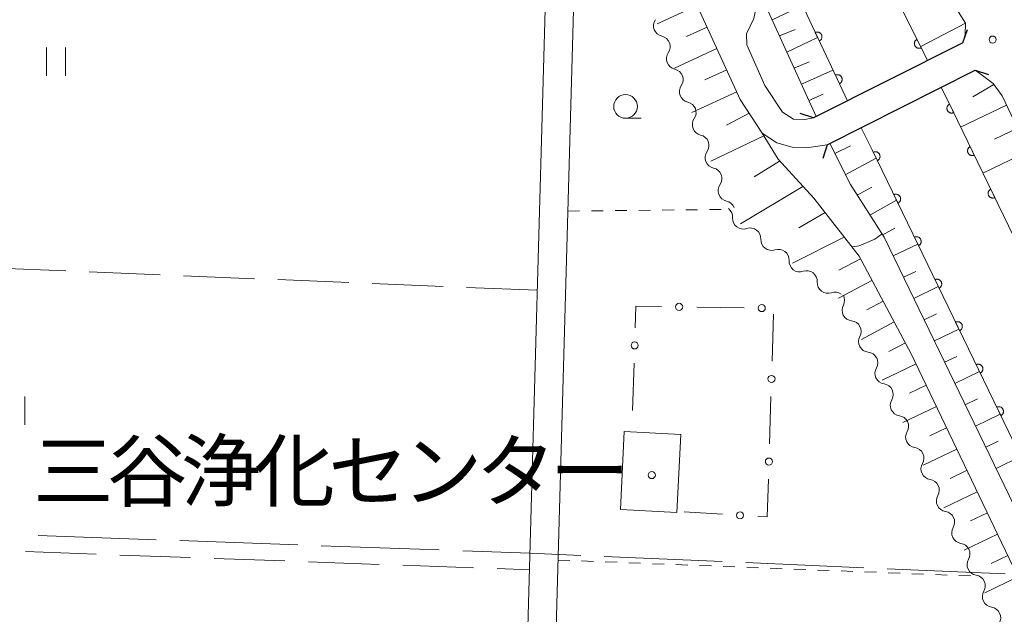
# Model space of a CAD drawing. Units: millimetres. Extents: x -76000 to -74000, y 31500 to 33000.
# Drawn here: x -75715 to -75611, y 32249 to 32312 of the extents above; entities that cross this region are included whole.
import ezdxf

# ---------------------------------------------------------------- set-up
doc = ezdxf.new("R2010")
doc.units = ezdxf.units.MM
for name, color, linetype, lineweight in [('110600_大字・町・丁目界', 7, 'Continuous', 20), ('210100_道路縁（街区線）', 7, 'Continuous', 15), ('220300_道路橋（高架部）', 7, 'Continuous', 30), ('220399_道路橋ひげ', 7, 'Continuous', 30), ('300100_普通建物', 7, 'Continuous', 15), ('510200_一条河川、細流', 7, 'Continuous', 15), ('610111_人工斜面(上)', 7, 'Continuous', 9), ('610199_人工斜面(中)', 7, 'Continuous', 9), ('611000_被覆(直)', 7, 'Continuous', 20), ('613000_垣', 7, 'Continuous', 20), ('630100_植生界', 7, 'Continuous', 9), ('630200_耕地界', 7, 'Continuous', 9), ('631100_田', 7, 'Continuous', 9), ('633100_広葉樹林', 7, 'Continuous', 9), ('710200_等高線（主曲線）', 7, 'Continuous', 9), ('731200_図化機測定による標高点', 7, 'Continuous', 20), ('813100_建物の名称', 7, 'Continuous', 0), ('819900_指示点', 7, 'Continuous', 0)]:
    doc.layers.add(name, color=color, linetype=linetype, lineweight=lineweight)
doc.styles.add('Style-Kanji', font='txt')

msp = doc.modelspace()

# ---------------------------------------------------------------- linework, layer by layer
at = {"layer": '110600_大字・町・丁目界'}
for p, q in [((-75713.308, 32257.505), (-75700.816, 32257.055)), ((-75698.317, 32256.965), (-75685.825, 32256.516)), ((-75683.327, 32256.426), (-75670.835, 32255.976)), ((-75653.349, 32255.288), (-75640.861, 32254.743)), ((-75638.363, 32254.635), (-75625.875, 32254.091)), ((-75623.377, 32253.982), (-75610.889, 32253.438))]:
    msp.add_line(p, q, dxfattribs=at)
at = {"layer": '110600_大字・町・丁目界', "flags": 128}
msp.add_lwpolyline([(-75668.337, 32255.886), (-75661.21, 32255.63), (-75655.846, 32255.396)], dxfattribs=at)
at = {"layer": '210100_道路縁（街区線）', "flags": 128}
for points in [[(-75651.62, 32347.6), (-75637.99, 32317.48), (-75637.41, 32315.07), (-75637.24, 32313.6), (-75637.51, 32312.26), (-75638.29, 32310.62), (-75638.24, 32309.47), (-75636.33, 32305.14), (-75634.47, 32302.32), (-75633.31, 32301.6), (-75632.12, 32301.55), (-75631.18, 32301.73)], [(-75633.2, 32347.6), (-75630.23, 32340.52), (-75618.98, 32317.98), (-75615.09, 32311.76), (-75615.11, 32310.57), (-75615.36, 32309.68)], [(-75845.75, 32018.94), (-75822.41, 32088.74), (-75799.51, 32159.81), (-75775.82, 32231.4), (-75756.39, 32292.74), (-75748.83, 32322.89), (-75747.83, 32326.76), (-75746.72, 32330.4), (-75733.28, 32329.61), (-75672.23, 32327.74), (-75662.65, 32327.29), (-75661.77, 32326.36), (-75660.66, 32324.88), (-75659.93, 32323.21), (-75659.62, 32320.93), (-75659.5, 32317.01), (-75662.61, 32206.29), (-75665.53, 32131.35), (-75669.3, 32030.71), (-75671.89, 31952.5)], [(-75629.73, 32298.87), (-75631.92, 32298.54), (-75633.46, 32298.63), (-75635.09, 32299.08), (-75636.62, 32300.11), (-75638.96, 32303.69), (-75644.58, 32315.96), (-75646.71, 32320.24), (-75649.01, 32322.99), (-75651.32, 32325.07), (-75652.16, 32325.51), (-75652.99, 32325.56), (-75654.28, 32325.47), (-75655.68, 32324.81), (-75656.54, 32323.39), (-75656.61, 32321.59), (-75656.51, 32316.93), (-75659.61, 32206.19), (-75662.53, 32131.24), (-75666.3, 32030.61), (-75668.89, 31952.38), (-75669.91, 31932.17)], [(-75376.12, 31809.09), (-75375.02, 31813.66), (-75375.56, 31815.76), (-75454, 31977.46), (-75527.18, 32128.6), (-75573.36, 32224.23), (-75611.22, 32304.07), (-75612.17, 32305.38), (-75613.59, 32306.42), (-75614.08, 32306.79)]]:
    msp.add_lwpolyline(points, dxfattribs=at)
at = {"layer": '220300_道路橋（高架部）', "flags": 128}
for points in [[(-75615.36, 32309.68), (-75631.18, 32301.73)], [(-75629.73, 32298.87), (-75614.08, 32306.79)]]:
    msp.add_lwpolyline(points, dxfattribs=at)
at = {"layer": '220399_道路橋ひげ', "flags": 128}
for points in [[(-75615.36, 32309.68), (-75614.89, 32311.1)], [(-75614.08, 32306.79), (-75612.65, 32306.32)], [(-75631.18, 32301.73), (-75632.6, 32302.2)], [(-75629.73, 32298.87), (-75630.2, 32297.44)]]:
    msp.add_lwpolyline(points, dxfattribs=at)
at = {"layer": '300100_普通建物', "flags": 128}
msp.add_lwpolyline([(-75651.64, 32260.27), (-75651.26, 32268.52), (-75645.26, 32268.22), (-75645.68, 32259.96), (-75651.64, 32260.27)], dxfattribs=at)
at = {"layer": '510200_一条河川、細流'}
for centre, start, end in [((-75647.00997, 32311.481772), 145.302385, 257.541601), ((-75645.640342, 32307.990838), 145.302385, 257.541601), ((-75644.270714, 32304.499904), 145.302385, 257.541601), ((-75642.901086, 32301.008971), 145.302385, 257.541601), ((-75641.531458, 32297.518037), 145.302385, 257.541601), ((-75640.16183, 32294.027103), 145.302385, 257.541601), ((-75638.629922, 32291.086543), 176.704533, 288.94375), ((-75635.64198, 32288.820555), 176.704533, 288.94375), ((-75632.654037, 32286.554567), 176.704533, 288.94375), ((-75629.666095, 32284.288579), 176.704533, 288.94375), ((-75627.035176, 32281.362359), 151.773896, 264.013113), ((-75625.280814, 32278.048039), 151.773896, 264.013113), ((-75623.556938, 32274.691351), 149.583892, 261.823108), ((-75621.93051, 32271.312411), 149.583892, 261.823108), ((-75620.304082, 32267.933472), 149.583892, 261.823108), ((-75618.677655, 32264.554532), 149.583892, 261.823108), ((-75617.051227, 32261.175593), 149.583892, 261.823108), ((-75615.424799, 32257.796653), 149.583892, 261.823108), ((-75613.798371, 32254.417714), 149.583892, 261.823108), ((-75612.171943, 32251.038774), 149.583892, 261.823108)]:
    msp.add_arc(centre, 1.129844, start, end, dxfattribs=at)
at = {"layer": '510200_一条河川、細流', "extrusion": (0, 0, -1)}
for centre, start, end in [((75647.496074, 32309.276909), 102.407646, 158.578007), ((75647.496074, 32309.276909), 158.578007, 214.748368), ((75646.126446, 32305.785975), 102.407646, 158.578007), ((75646.126446, 32305.785975), 158.578007, 214.748368), ((75644.756818, 32302.295041), 102.407646, 158.578007), ((75644.756818, 32302.295041), 158.578007, 214.748368), ((75643.38719, 32298.804107), 102.407646, 158.578007), ((75643.38719, 32298.804107), 158.578007, 214.748368), ((75642.017562, 32295.313174), 102.407646, 158.578007), ((75642.017562, 32295.313174), 158.578007, 214.748368), ((75640.647934, 32291.82224), 102.407646, 158.578007), ((75640.883943, 32291.217331), 127.175859, 183.34622), ((75637.896001, 32288.951343), 71.005498, 127.175859), ((75637.896001, 32288.951343), 127.175859, 183.34622), ((75634.908059, 32286.685355), 71.005498, 127.175859), ((75634.908059, 32286.685355), 127.175859, 183.34622), ((75631.920117, 32284.419367), 71.005498, 127.175859), ((75631.920117, 32284.419367), 127.175859, 183.34622), ((75628.932175, 32282.153379), 71.005498, 127.175859), ((75629.024035, 32282.431076), 152.106495, 208.276856), ((75627.269674, 32279.116756), 95.936134, 152.106495), ((75627.269674, 32279.116756), 152.106495, 208.276856), ((75625.515313, 32275.802436), 95.936134, 152.106495), ((75625.503505, 32275.835289), 154.2965, 210.466861), ((75623.877078, 32272.45635), 98.126139, 154.2965), ((75623.877078, 32272.45635), 154.2965, 210.466861), ((75622.25065, 32269.07741), 98.126139, 154.2965), ((75622.25065, 32269.07741), 154.2965, 210.466861), ((75620.624222, 32265.698471), 98.126139, 154.2965), ((75620.624222, 32265.698471), 154.2965, 210.466861), ((75618.997794, 32262.319531), 98.126139, 154.2965), ((75618.997794, 32262.319531), 154.2965, 210.466861), ((75617.371366, 32258.940592), 98.126139, 154.2965), ((75617.371366, 32258.940592), 154.2965, 210.466861), ((75615.744938, 32255.561652), 98.126139, 154.2965), ((75615.744938, 32255.561652), 154.2965, 210.466861), ((75614.11851, 32252.182713), 98.126139, 154.2965), ((75614.11851, 32252.182713), 154.2965, 210.466861), ((75612.492082, 32248.803773), 98.126139, 154.2965), ((75612.492082, 32248.803773), 154.2965, 210.466861)]:
    msp.add_arc(centre, 1.127969, start, end, dxfattribs=at)
at = {"layer": '610111_人工斜面(上)', "flags": 128}
for points in [[(-75630.91, 32301.87), (-75637.99, 32317.48), (-75651.62, 32347.6)], [(-75633.2, 32347.6), (-75630.23, 32340.52), (-75618.98, 32317.98), (-75615.09, 32311.76), (-75615.11, 32310.57), (-75615.36, 32309.68)], [(-75652.16, 32325.51), (-75651.32, 32325.07), (-75649.01, 32322.99), (-75646.71, 32320.24), (-75644.58, 32315.96), (-75638.96, 32303.69), (-75636.62, 32300.11), (-75634.95, 32297.35), (-75631.16, 32293.22), (-75626.37, 32287.09), (-75620.83, 32276.73), (-75596.46, 32225.81), (-75556.21, 32142.49), (-75519.54, 32067.74), (-75496.17, 32018.71)], [(-75614.08, 32306.79), (-75613.59, 32306.42), (-75612.17, 32305.38), (-75611.22, 32304.07), (-75573.36, 32224.23), (-75527.18, 32128.6), (-75454, 31977.46), (-75390.01, 31845.54)], [(-75392.15, 31809.9), (-75405.4, 31837.89), (-75414.78, 31857.81), (-75423.86, 31877.05), (-75440.34, 31910.84), (-75455.61, 31942.09), (-75465.68, 31962.91), (-75475.29, 31982.4), (-75541.65, 32119.59), (-75623.72, 32289.11), (-75627.29, 32294.66), (-75629.47, 32299)]]:
    msp.add_lwpolyline(points, dxfattribs=at)
at = {"layer": '610199_人工斜面(中)', "flags": 128}
for points in [[(-75643.51, 32313.62), (-75647.76, 32311.68)], [(-75635.56, 32312.12), (-75632.36, 32313.64)], [(-75615.09, 32311.76), (-75619.84, 32309.29)], [(-75642.47, 32311.34), (-75644.66, 32310.34)], [(-75634.78, 32310.41), (-75633.14, 32311.1)], [(-75634.01, 32308.7), (-75630.76, 32310.25)], [(-75641.43, 32309.07), (-75645.93, 32307.01)], [(-75633.23, 32306.99), (-75631.64, 32307.65)], [(-75640.38, 32306.8), (-75642.7, 32305.74)], [(-75632.46, 32305.29), (-75629.13, 32306.79)], [(-75639.32, 32304.48), (-75644.09, 32302.31)], [(-75612.1, 32305.28), (-75614.32, 32303.94)], [(-75631.69, 32303.58), (-75630.16, 32304.25)], [(-75610.75, 32303.08), (-75615.63, 32300.73)], [(-75638, 32302.23), (-75640.41, 32300.96)], [(-75609.59, 32300.63), (-75612.02, 32299.46)], [(-75636.44, 32299.82), (-75642.07, 32297.16)], [(-75628.94, 32297.94), (-75627.27, 32298.77)], [(-75608.43, 32298.2), (-75613.27, 32295.87)], [(-75634.78, 32297.15), (-75637.47, 32295.48)], [(-75627.82, 32295.71), (-75624.55, 32297.45)], [(-75632.31, 32294.48), (-75638.91, 32290.51)], [(-75626.57, 32293.54), (-75625.03, 32294.41)], [(-75625.22, 32291.44), (-75622.4, 32293)], [(-75629.97, 32291.7), (-75632.74, 32290.09)], [(-75623.86, 32289.34), (-75622.59, 32290.05)], [(-75627.95, 32289.11), (-75633.4, 32286.33)], [(-75622.75, 32287.11), (-75620.15, 32288.36)], [(-75626.22, 32286.82), (-75628.51, 32285.59)], [(-75621.66, 32284.86), (-75620.36, 32285.48)], [(-75625, 32284.52), (-75628.53, 32282.65)], [(-75620.57, 32282.61), (-75617.97, 32283.86)], [(-75623.82, 32282.32), (-75625.54, 32281.4)], [(-75619.48, 32280.36), (-75618.18, 32280.98)], [(-75622.64, 32280.12), (-75626.1, 32278.26)], [(-75618.39, 32278.11), (-75615.79, 32279.36)], [(-75621.46, 32277.91), (-75623.2, 32276.98)], [(-75617.3, 32275.85), (-75616, 32276.48)], [(-75620.33, 32275.68), (-75623.91, 32273.97)], [(-75616.21, 32273.6), (-75613.61, 32274.86)], [(-75619.25, 32273.43), (-75621.04, 32272.57)], [(-75618.17, 32271.17), (-75621.74, 32269.46)], [(-75615.12, 32271.35), (-75613.82, 32271.98)], [(-75614.03, 32269.1), (-75611.43, 32270.36)], [(-75617.09, 32268.92), (-75618.87, 32268.06)], [(-75612.94, 32266.85), (-75611.64, 32267.48)], [(-75616.01, 32266.66), (-75619.57, 32264.96)], [(-75611.85, 32264.6), (-75609.25, 32265.86)], [(-75614.93, 32264.41), (-75616.71, 32263.56)], [(-75613.85, 32262.15), (-75617.4, 32260.45)], [(-75612.77, 32259.9), (-75614.55, 32259.05)], [(-75611.69, 32257.64), (-75615.23, 32255.95)], [(-75610.62, 32255.39), (-75612.38, 32254.54)], [(-75609.54, 32253.13), (-75613.06, 32251.44)]]:
    msp.add_lwpolyline(points, dxfattribs=at)
at = {"layer": '611000_被覆(直)'}
for p, q in [((-75627.59, 32303.54), (-75648.39, 32347.6)), ((-75639.03, 32347.6), (-75619.1, 32307.8))]:
    msp.add_line(p, q, dxfattribs=at)
at = {"layer": '611000_被覆(直)', "flags": 128}
for points in [[(-75630.578, 32309.87), (-75630.539, 32309.891), (-75630.503, 32309.914), (-75630.469, 32309.941), (-75630.436, 32309.97), (-75630.408, 32310.003), (-75630.381, 32310.037), (-75630.357, 32310.074), (-75630.338, 32310.113), (-75630.321, 32310.153), (-75630.308, 32310.195), (-75630.298, 32310.238), (-75630.293, 32310.281), (-75630.292, 32310.325), (-75630.294, 32310.368), (-75630.3, 32310.412), (-75630.31, 32310.454), (-75630.323, 32310.495), (-75630.34, 32310.536), (-75630.36, 32310.575), (-75630.384, 32310.611), (-75630.41, 32310.645), (-75630.44, 32310.678), (-75630.472, 32310.706), (-75630.507, 32310.733), (-75630.544, 32310.757), (-75630.582, 32310.776), (-75630.623, 32310.793), (-75630.665, 32310.806), (-75630.707, 32310.816), (-75630.751, 32310.821), (-75630.794, 32310.822), (-75630.838, 32310.82), (-75630.881, 32310.814), (-75630.923, 32310.804), (-75630.965, 32310.791), (-75631.005, 32310.774)], [(-75631.005, 32310.774), (-75630.578, 32309.87)], [(-75620.224, 32310.045), (-75620.263, 32310.024), (-75620.299, 32309.999), (-75620.332, 32309.972), (-75620.364, 32309.942), (-75620.392, 32309.909), (-75620.418, 32309.874), (-75620.441, 32309.836), (-75620.459, 32309.797), (-75620.476, 32309.756), (-75620.487, 32309.714), (-75620.496, 32309.671), (-75620.5, 32309.628), (-75620.5, 32309.584), (-75620.497, 32309.541), (-75620.49, 32309.497), (-75620.479, 32309.456), (-75620.466, 32309.415), (-75620.448, 32309.374), (-75620.426, 32309.336), (-75620.401, 32309.3), (-75620.375, 32309.267), (-75620.344, 32309.235), (-75620.311, 32309.207), (-75620.276, 32309.181), (-75620.239, 32309.158), (-75620.199, 32309.14), (-75620.159, 32309.123), (-75620.116, 32309.112), (-75620.074, 32309.103), (-75620.03, 32309.099), (-75619.986, 32309.099), (-75619.943, 32309.101), (-75619.9, 32309.109), (-75619.858, 32309.119), (-75619.817, 32309.133), (-75619.777, 32309.151)], [(-75619.777, 32309.151), (-75620.224, 32310.045)], [(-75628.444, 32305.349), (-75628.405, 32305.369), (-75628.369, 32305.393), (-75628.334, 32305.419), (-75628.302, 32305.449), (-75628.273, 32305.481), (-75628.246, 32305.516), (-75628.223, 32305.553), (-75628.203, 32305.591), (-75628.186, 32305.632), (-75628.174, 32305.674), (-75628.164, 32305.716), (-75628.159, 32305.76), (-75628.158, 32305.803), (-75628.159, 32305.847), (-75628.165, 32305.89), (-75628.175, 32305.932), (-75628.188, 32305.974), (-75628.205, 32306.014), (-75628.226, 32306.053), (-75628.249, 32306.089), (-75628.276, 32306.124), (-75628.305, 32306.156), (-75628.338, 32306.185), (-75628.372, 32306.212), (-75628.409, 32306.235), (-75628.448, 32306.255), (-75628.488, 32306.272), (-75628.53, 32306.284), (-75628.573, 32306.294), (-75628.616, 32306.299), (-75628.66, 32306.3), (-75628.703, 32306.299), (-75628.747, 32306.293), (-75628.789, 32306.283), (-75628.83, 32306.27), (-75628.871, 32306.253)], [(-75628.871, 32306.253), (-75628.444, 32305.349)], [(-75617.68, 32304.97), (-75616.47, 32302.56), (-75461.35, 31982.26), (-75393.84, 31843.65)], [(-75616.783, 32303.183), (-75616.821, 32303.161), (-75616.857, 32303.136), (-75616.89, 32303.11), (-75616.922, 32303.079), (-75616.95, 32303.046), (-75616.976, 32303.011), (-75616.999, 32302.973), (-75617.017, 32302.934), (-75617.033, 32302.893), (-75617.045, 32302.851), (-75617.053, 32302.808), (-75617.057, 32302.765), (-75617.058, 32302.721), (-75617.055, 32302.678), (-75617.048, 32302.634), (-75617.037, 32302.593), (-75617.023, 32302.552), (-75617.005, 32302.511), (-75616.984, 32302.473), (-75616.959, 32302.437), (-75616.932, 32302.404), (-75616.902, 32302.372), (-75616.868, 32302.344), (-75616.833, 32302.318), (-75616.796, 32302.295), (-75616.757, 32302.277), (-75616.716, 32302.261), (-75616.673, 32302.249), (-75616.631, 32302.241), (-75616.587, 32302.237), (-75616.544, 32302.236), (-75616.5, 32302.239), (-75616.457, 32302.246), (-75616.415, 32302.257), (-75616.374, 32302.271), (-75616.334, 32302.289)], [(-75616.334, 32302.289), (-75616.783, 32303.183)], [(-75387.7, 31809.63), (-75469.9, 31978.11), (-75624.99, 32298.36), (-75626.16, 32300.68)], [(-75614.594, 32298.687), (-75614.633, 32298.666), (-75614.669, 32298.642), (-75614.703, 32298.615), (-75614.735, 32298.585), (-75614.764, 32298.553), (-75614.79, 32298.518), (-75614.813, 32298.481), (-75614.832, 32298.442), (-75614.849, 32298.401), (-75614.861, 32298.359), (-75614.87, 32298.317), (-75614.875, 32298.273), (-75614.876, 32298.229), (-75614.874, 32298.186), (-75614.867, 32298.143), (-75614.857, 32298.101), (-75614.844, 32298.06), (-75614.826, 32298.019), (-75614.805, 32297.98), (-75614.781, 32297.944), (-75614.755, 32297.91), (-75614.725, 32297.878), (-75614.692, 32297.85), (-75614.657, 32297.823), (-75614.62, 32297.8), (-75614.581, 32297.781), (-75614.541, 32297.764), (-75614.498, 32297.752), (-75614.456, 32297.743), (-75614.413, 32297.738), (-75614.369, 32297.737), (-75614.325, 32297.739), (-75614.282, 32297.746), (-75614.24, 32297.756), (-75614.199, 32297.77), (-75614.158, 32297.787)], [(-75614.158, 32297.787), (-75614.594, 32298.687)], [(-75624.428, 32297.199), (-75624.389, 32297.22), (-75624.353, 32297.244), (-75624.319, 32297.27), (-75624.287, 32297.3), (-75624.258, 32297.333), (-75624.232, 32297.368), (-75624.209, 32297.405), (-75624.19, 32297.444), (-75624.173, 32297.485), (-75624.161, 32297.527), (-75624.152, 32297.569), (-75624.147, 32297.613), (-75624.146, 32297.656), (-75624.148, 32297.7), (-75624.155, 32297.743), (-75624.165, 32297.785), (-75624.178, 32297.826), (-75624.196, 32297.867), (-75624.217, 32297.906), (-75624.241, 32297.942), (-75624.267, 32297.976), (-75624.297, 32298.008), (-75624.33, 32298.036), (-75624.365, 32298.063), (-75624.402, 32298.086), (-75624.441, 32298.105), (-75624.481, 32298.122), (-75624.524, 32298.134), (-75624.566, 32298.143), (-75624.609, 32298.148), (-75624.653, 32298.149), (-75624.697, 32298.146), (-75624.74, 32298.14), (-75624.782, 32298.13), (-75624.823, 32298.116), (-75624.864, 32298.099)], [(-75624.864, 32298.099), (-75624.428, 32297.199)], [(-75612.415, 32294.187), (-75612.454, 32294.166), (-75612.49, 32294.142), (-75612.524, 32294.115), (-75612.556, 32294.085), (-75612.584, 32294.053), (-75612.611, 32294.018), (-75612.634, 32293.981), (-75612.653, 32293.942), (-75612.67, 32293.901), (-75612.682, 32293.859), (-75612.691, 32293.817), (-75612.696, 32293.773), (-75612.697, 32293.729), (-75612.695, 32293.686), (-75612.688, 32293.643), (-75612.678, 32293.601), (-75612.664, 32293.559), (-75612.647, 32293.519), (-75612.626, 32293.48), (-75612.602, 32293.444), (-75612.576, 32293.41), (-75612.545, 32293.378), (-75612.513, 32293.35), (-75612.478, 32293.323), (-75612.441, 32293.3), (-75612.402, 32293.281), (-75612.361, 32293.264), (-75612.319, 32293.252), (-75612.277, 32293.243), (-75612.233, 32293.238), (-75612.189, 32293.237), (-75612.146, 32293.239), (-75612.103, 32293.246), (-75612.061, 32293.256), (-75612.02, 32293.27), (-75611.979, 32293.287)], [(-75611.979, 32293.287), (-75612.415, 32294.187)], [(-75622.248, 32292.699), (-75622.21, 32292.72), (-75622.174, 32292.744), (-75622.14, 32292.77), (-75622.108, 32292.8), (-75622.079, 32292.833), (-75622.053, 32292.868), (-75622.029, 32292.905), (-75622.011, 32292.944), (-75621.993, 32292.985), (-75621.982, 32293.027), (-75621.972, 32293.069), (-75621.968, 32293.113), (-75621.967, 32293.156), (-75621.969, 32293.2), (-75621.975, 32293.243), (-75621.986, 32293.285), (-75621.999, 32293.326), (-75622.016, 32293.367), (-75622.037, 32293.405), (-75622.061, 32293.442), (-75622.088, 32293.475), (-75622.118, 32293.508), (-75622.151, 32293.536), (-75622.186, 32293.563), (-75622.222, 32293.586), (-75622.262, 32293.605), (-75622.302, 32293.622), (-75622.344, 32293.633), (-75622.387, 32293.643), (-75622.43, 32293.647), (-75622.474, 32293.648), (-75622.517, 32293.646), (-75622.561, 32293.64), (-75622.602, 32293.63), (-75622.644, 32293.616), (-75622.684, 32293.599)], [(-75622.684, 32293.599), (-75622.248, 32292.699)], [(-75620.069, 32288.199), (-75620.03, 32288.22), (-75619.994, 32288.244), (-75619.96, 32288.27), (-75619.928, 32288.3), (-75619.9, 32288.333), (-75619.873, 32288.368), (-75619.85, 32288.405), (-75619.831, 32288.444), (-75619.814, 32288.484), (-75619.802, 32288.527), (-75619.793, 32288.569), (-75619.788, 32288.612), (-75619.787, 32288.656), (-75619.79, 32288.7), (-75619.796, 32288.743), (-75619.806, 32288.785), (-75619.82, 32288.826), (-75619.837, 32288.867), (-75619.858, 32288.905), (-75619.882, 32288.941), (-75619.909, 32288.975), (-75619.939, 32289.008), (-75619.971, 32289.036), (-75620.006, 32289.062), (-75620.043, 32289.086), (-75620.082, 32289.105), (-75620.123, 32289.122), (-75620.165, 32289.133), (-75620.207, 32289.143), (-75620.251, 32289.147), (-75620.295, 32289.148), (-75620.338, 32289.146), (-75620.381, 32289.14), (-75620.423, 32289.129), (-75620.465, 32289.116), (-75620.505, 32289.099)], [(-75620.505, 32289.099), (-75620.069, 32288.199)], [(-75617.89, 32283.699), (-75617.851, 32283.72), (-75617.815, 32283.744), (-75617.781, 32283.77), (-75617.749, 32283.8), (-75617.72, 32283.833), (-75617.694, 32283.868), (-75617.671, 32283.905), (-75617.652, 32283.944), (-75617.635, 32283.984), (-75617.623, 32284.027), (-75617.614, 32284.069), (-75617.609, 32284.112), (-75617.608, 32284.156), (-75617.61, 32284.2), (-75617.617, 32284.243), (-75617.627, 32284.285), (-75617.64, 32284.326), (-75617.658, 32284.367), (-75617.679, 32284.405), (-75617.703, 32284.441), (-75617.729, 32284.475), (-75617.759, 32284.507), (-75617.792, 32284.536), (-75617.827, 32284.562), (-75617.864, 32284.586), (-75617.903, 32284.605), (-75617.943, 32284.622), (-75617.986, 32284.633), (-75618.028, 32284.643), (-75618.071, 32284.647), (-75618.115, 32284.648), (-75618.159, 32284.646), (-75618.202, 32284.64), (-75618.244, 32284.629), (-75618.285, 32284.616), (-75618.326, 32284.599)], [(-75618.326, 32284.599), (-75617.89, 32283.699)], [(-75615.711, 32279.199), (-75615.672, 32279.22), (-75615.636, 32279.244), (-75615.602, 32279.27), (-75615.57, 32279.3), (-75615.541, 32279.333), (-75615.515, 32279.368), (-75615.491, 32279.405), (-75615.473, 32279.444), (-75615.456, 32279.484), (-75615.444, 32279.527), (-75615.434, 32279.569), (-75615.43, 32279.612), (-75615.429, 32279.656), (-75615.431, 32279.7), (-75615.438, 32279.743), (-75615.448, 32279.785), (-75615.461, 32279.826), (-75615.478, 32279.867), (-75615.499, 32279.905), (-75615.524, 32279.941), (-75615.55, 32279.975), (-75615.58, 32280.007), (-75615.613, 32280.036), (-75615.648, 32280.062), (-75615.685, 32280.086), (-75615.724, 32280.104), (-75615.764, 32280.121), (-75615.807, 32280.133), (-75615.849, 32280.143), (-75615.892, 32280.147), (-75615.936, 32280.148), (-75615.979, 32280.146), (-75616.023, 32280.14), (-75616.065, 32280.129), (-75616.106, 32280.116), (-75616.146, 32280.099)], [(-75616.146, 32280.099), (-75615.711, 32279.199)], [(-75613.531, 32274.699), (-75613.493, 32274.719), (-75613.456, 32274.744), (-75613.423, 32274.77), (-75613.39, 32274.8), (-75613.362, 32274.833), (-75613.335, 32274.868), (-75613.312, 32274.905), (-75613.293, 32274.944), (-75613.276, 32274.984), (-75613.265, 32275.027), (-75613.255, 32275.069), (-75613.251, 32275.112), (-75613.25, 32275.156), (-75613.252, 32275.199), (-75613.258, 32275.243), (-75613.268, 32275.285), (-75613.282, 32275.326), (-75613.299, 32275.366), (-75613.32, 32275.405), (-75613.344, 32275.441), (-75613.371, 32275.475), (-75613.401, 32275.507), (-75613.433, 32275.536), (-75613.468, 32275.562), (-75613.505, 32275.586), (-75613.544, 32275.604), (-75613.585, 32275.621), (-75613.627, 32275.633), (-75613.67, 32275.643), (-75613.713, 32275.647), (-75613.757, 32275.648), (-75613.8, 32275.646), (-75613.844, 32275.639), (-75613.885, 32275.629), (-75613.927, 32275.616), (-75613.967, 32275.599)], [(-75613.967, 32275.599), (-75613.531, 32274.699)], [(-75611.352, 32270.198), (-75611.313, 32270.219), (-75611.277, 32270.244), (-75611.243, 32270.27), (-75611.211, 32270.3), (-75611.183, 32270.333), (-75611.156, 32270.368), (-75611.133, 32270.405), (-75611.114, 32270.444), (-75611.097, 32270.484), (-75611.085, 32270.526), (-75611.076, 32270.569), (-75611.071, 32270.612), (-75611.07, 32270.656), (-75611.072, 32270.699), (-75611.079, 32270.743), (-75611.089, 32270.785), (-75611.103, 32270.826), (-75611.12, 32270.866), (-75611.141, 32270.905), (-75611.165, 32270.941), (-75611.191, 32270.975), (-75611.221, 32271.007), (-75611.254, 32271.036), (-75611.289, 32271.062), (-75611.326, 32271.085), (-75611.365, 32271.104), (-75611.406, 32271.121), (-75611.448, 32271.133), (-75611.49, 32271.143), (-75611.534, 32271.147), (-75611.577, 32271.148), (-75611.621, 32271.146), (-75611.664, 32271.139), (-75611.706, 32271.129), (-75611.747, 32271.116), (-75611.788, 32271.098)], [(-75611.788, 32271.098), (-75611.352, 32270.198)]]:
    msp.add_lwpolyline(points, dxfattribs=at)
at = {"layer": '613000_垣'}
for p, q in [((-75643.546, 32281.693), (-75638.547, 32281.617)), ((-75635.429, 32280.957), (-75635.585, 32275.96)), ((-75650.35, 32270.76), (-75650.196, 32275.758)), ((-75635.702, 32272.211), (-75635.858, 32267.214)), ((-75640.844, 32259.756), (-75644.9, 32260))]:
    msp.add_line(p, q, dxfattribs=at)
at = {"layer": '613000_垣', "flags": 128}
for points in [[(-75650.08, 32279.506), (-75650.01, 32281.79), (-75647.296, 32281.749)], [(-75635.975, 32263.466), (-75636.1, 32259.47), (-75637.101, 32259.53)]]:
    msp.add_lwpolyline(points, dxfattribs=at)
at = {"layer": '613000_垣'}
for centre in [(-75645.421, 32281.721), (-75636.672, 32281.589), (-75650.138, 32277.632), (-75635.644, 32274.086), (-75635.917, 32265.34), (-75638.972, 32259.643)]:
    msp.add_circle(centre, 0.375, dxfattribs=at)
at = {"layer": '630100_植生界'}
for p, q in [((-75649.71, 32291.939), (-75648.46, 32291.952)), ((-75647.211, 32291.965), (-75645.961, 32291.978)), ((-75644.711, 32291.991), (-75643.461, 32292.004)), ((-75642.211, 32292.017), (-75640.961, 32292.031)), ((-75657.21, 32291.86), (-75655.96, 32291.873)), ((-75654.71, 32291.886), (-75653.46, 32291.899)), ((-75652.21, 32291.912), (-75650.96, 32291.926)), ((-75658.25, 32254.91), (-75657.001, 32254.862)), ((-75655.752, 32254.814), (-75654.503, 32254.765)), ((-75653.254, 32254.717), (-75652.005, 32254.669)), ((-75650.756, 32254.621), (-75649.506, 32254.573)), ((-75648.257, 32254.525), (-75647.008, 32254.476)), ((-75645.759, 32254.428), (-75644.51, 32254.38)), ((-75643.261, 32254.332), (-75642.012, 32254.284)), ((-75640.763, 32254.236), (-75639.514, 32254.187)), ((-75638.265, 32254.139), (-75637.016, 32254.091)), ((-75635.767, 32254.043), (-75634.518, 32253.995)), ((-75633.269, 32253.947), (-75632.019, 32253.898)), ((-75630.77, 32253.85), (-75629.521, 32253.802)), ((-75628.272, 32253.754), (-75627.023, 32253.706)), ((-75625.774, 32253.658), (-75624.525, 32253.609)), ((-75623.276, 32253.561), (-75622.027, 32253.513)), ((-75620.778, 32253.465), (-75619.529, 32253.417)), ((-75618.28, 32253.369), (-75617.031, 32253.32)), ((-75615.782, 32253.272), (-75614.532, 32253.224))]:
    msp.add_line(p, q, dxfattribs=at)
at = {"layer": '630200_耕地界'}
for p, q in [((-75710.398, 32285.518), (-75717.892, 32285.823)), ((-75700.407, 32285.11), (-75707.901, 32285.416)), ((-75690.415, 32284.703), (-75697.909, 32285.008)), ((-75680.423, 32284.295), (-75687.917, 32284.601)), ((-75670.432, 32283.888), (-75677.925, 32284.193)), ((-75660.44, 32283.48), (-75667.934, 32283.786)), ((-75714.672, 32255.802), (-75707.177, 32255.532)), ((-75704.679, 32255.442), (-75697.184, 32255.172)), ((-75694.685, 32255.083), (-75687.19, 32254.813)), ((-75684.692, 32254.723), (-75677.197, 32254.453)), ((-75674.698, 32254.363), (-75667.203, 32254.094)), ((-75664.705, 32254.004), (-75661.27, 32253.88))]:
    msp.add_line(p, q, dxfattribs=at)
at = {"layer": '631100_田'}
for p, q in [((-75712.42, 32306.17), (-75712.42, 32309.17)), ((-75710.42, 32306.17), (-75710.42, 32309.17)), ((-75714.74, 32269.24), (-75714.74, 32272.24))]:
    msp.add_line(p, q, dxfattribs=at)
at = {"layer": '633100_広葉樹林'}
msp.add_line((-75651.1, 32301.69), (-75649.433, 32301.69), dxfattribs=at)
msp.add_circle((-75651.1, 32302.94), 1.249875, dxfattribs=at)
at = {"layer": '710200_等高線（主曲線）', "flags": 128}
msp.add_lwpolyline([(-75623.93, 32289.45), (-75624.68, 32288.9), (-75626.34, 32288.18), (-75627.04, 32288.09), (-75627.18, 32288.13)], dxfattribs=at)
at = {"layer": '731200_図化機測定による標高点'}
msp.add_circle((-75612.22, 32310.02), 0.375, dxfattribs=at)
at = {"layer": '819900_指示点'}
msp.add_circle((-75648.318, 32263.906), 0.375, dxfattribs=at)

# ---------------------------------------------------------------- texts
at = {"layer": '813100_建物の名称', "style": 'Style-Kanji'}
for s, p in [('谷', (-75706.034, 32261.221)), ('浄', (-75698.222, 32261.221)), ('化', (-75690.409, 32261.221)), ('タ', (-75666.972, 32261.221)), ('三', (-75713.847, 32261.221)), ('セ', (-75682.597, 32261.221)), ('ン', (-75674.784, 32261.221)), ('ー', (-75659.159, 32261.221))]:
    msp.add_text(s, height=6.25, dxfattribs=at).set_placement(p)

doc.saveas('drawing.dxf')
